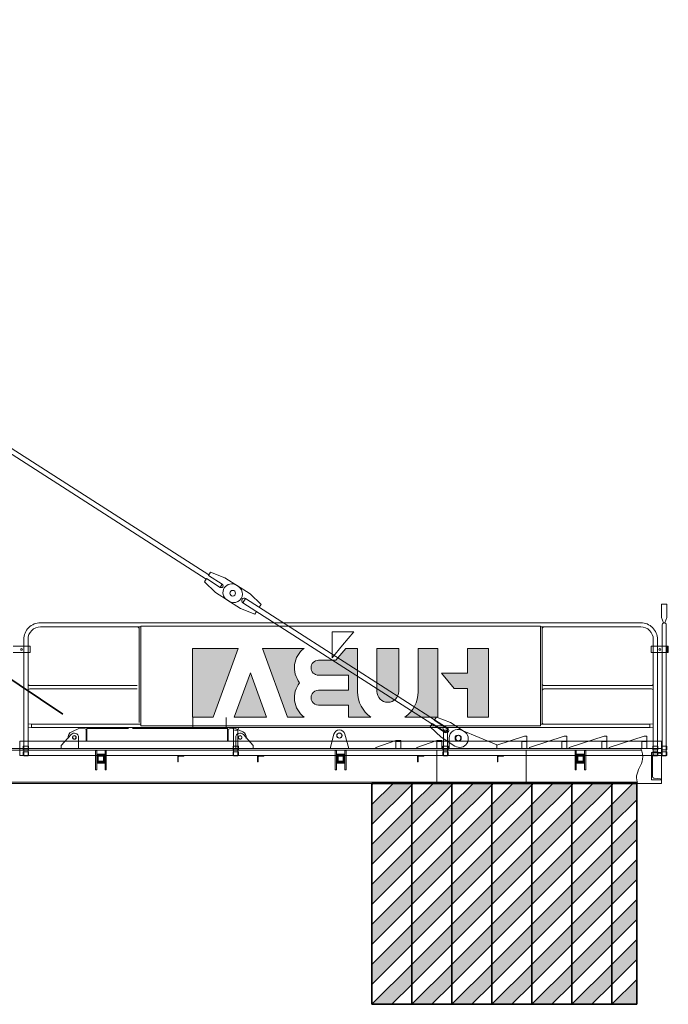
# Model space of a CAD drawing. Units: millimetres. Extents: x 259356 to 5105789, y -518129 to -306794.
# Drawn here: x 571350 to 576544, y -362774 to -354883 of the extents above; entities that cross this region are included whole.
import ezdxf

# ---------------------------------------------------------------- set-up
doc = ezdxf.new("R2010")
doc.units = ezdxf.units.MM
doc.header["$LTSCALE"] = 1000
doc.linetypes.add('ACAD_ISO02W100', pattern=[15, 12, -3])
doc.layers.get('0').update_dxf_attribs({"lineweight": 25})
for name, color, linetype, lineweight in [('1粗实线', 1, 'Continuous', 30), ('EB0', 7, 'Continuous', 35), ('粗实线层', 7, 'Continuous', 35), ('细实线层', 7, 'Continuous', 18)]:
    doc.layers.add(name, color=color, linetype=linetype, lineweight=lineweight)

# ---------------------------------------------------------------- blocks, each defined once
blk = doc.blocks.new('*X24')
at = {"layer": '细实线层'}
for p, q in [((120, 69.99999999999272), (-10.0000268969743, 69.99999999999636)), ((240, 19.99999999971442), (110, 19.99999999971442)), ((110, 14.79999999855136), (110, 19.99999999971442)), ((110, 14.79999999855136), (240, 14.79999999855681)), ((110.0000000000036, -14.80000000144901), (110, 14.79999999855136)), ((240, 45.99999999998181), (119.9999999999745, 69.99999999999272)), ((240, 14.7999999983349), (240, 45.99999999998181)), ((240.0000000006985, 19.99999999965439), (2038.494029848215, 19.99999999973988)), ((1908.494029848214, 45.99999999998181), (2028.49402984824, 69.99999999999272)), ((1908.494029848214, 19.99999999998363), (1908.494029848214, 45.99999999998181)), ((2028.494029848214, 69.99999999999272), (2158.494056745189, 69.99999999999636)), ((2038.494029848214, -20.00000000000728), (2038.494029848214, 19.99999999999272)), ((120, -70.00000000000728), (-10.00002468236198, -70.00000000000364)), ((110.0000000000036, -14.80000000144901), (110.0000000000036, -20.00000000261207)), ((110.0000000000036, -14.80000000144901), (240, -14.80000000144355)), ((240.0000000000036, -20.00000000260115), (110.0000000000036, -20.00000000261207)), ((239.9999999999964, -46.00000000233922), (119.9999999999709, -70.0000000023374)), ((240, -46.00000000001819), (240, -14.80000000144355)), ((240.00000000414, -20.00000000033469), (2038.494029848215, -20.0000000002492)), ((1908.494029848214, -46.00000000001819), (1908.494029848214, -20.00000000001819)), ((1908.494029848218, -46.00000000233922), (2028.494029848247, -70.00000000233922)), ((2028.494029848214, -70.00000000000728), (2158.494054530576, -70.00000000000364))]:
    blk.add_line(p, q, dxfattribs=at)
for centre in [(0, 0), (2148.494029848214, 0)]:
    blk.add_circle(centre, 22.5, dxfattribs=at)
for centre, radius, start, end in [((-10, -1.165972207672894e-09), 70.00000000000057, 90, 270), ((110, -1.449734554626048e-09), 14.79999999999995, 90, 270), ((2038.494029848214, -1.171429175883532e-09), 20, 270, 90), ((2158.494029848214, -1.165972207672894e-09), 70.00000000000057, 270, 90)]:
    blk.add_arc(centre, radius, start, end, dxfattribs=at)
blk = doc.blocks.new('*X25')
at = {"layer": '细实线层'}
for points in [[(-10629.99999999999, 393.5384576319775), (-10629.99999999999, 728.6173293662796), (-10629.99999999999, 943.5384576319775), (-10461.99999999999, 943.5384576319775), (-10461.99999999999, 744.7384576319746), (-10251.99999999999, 744.7384576319746), (-10353.99999999999, 623.1795911873705), (-10461.99999999999, 623.1795911873705), (-10461.99999999999, 393.5384576319775)], [(-8425.09925585665, 393.5384576319775), (-8519.790706941865, 653.7010813040106), (-8625.282884703054, 943.5384576319775), (-8259.999999999993, 943.5384576319775), (-8259.999999999993, 393.5384576319775)], [(-8850.900744143335, 393.5384576319775), (-8789.112831724233, 563.2993517986979), (-8721.999999999993, 747.6903415167253), (-8593.09925585665, 393.5384576319775)]]:
    blk.add_hatch(color=256, dxfattribs=at).paths.add_polyline_path(points, flags=0)
h = blk.add_hatch(color=256, dxfattribs=at)
edge = h.paths.add_edge_path(flags=0)
edge.add_line((-10221.99999999999, 393.5384576319775), (-10221.99999999999, 643.865707955054))
edge.add_line((-10221.99999999999, 643.865707955054), (-10221.99999999999, 943.5384576319775))
edge.add_line((-10221.99999999999, 943.5384576319775), (-10065.99999999999, 943.5384576319775))
edge.add_line((-10065.99999999999, 943.5384576319775), (-10065.99999999999, 595.4305082278152))
edge.add_arc((-9822.999999999938, 595.430502446264), 243.0000000000546, 179.9999986367964, 236.1842781330426)
edge.add_line((-9958.235238521722, 393.5383771367738), (-10221.99999999999, 393.5384576319775))
h = blk.add_hatch(color=256, dxfattribs=at)
edge = h.paths.add_edge_path(flags=0)
edge.add_line((-9909.999999999993, 598.6797184465104), (-9909.999999999993, 785.0602816229948))
edge.add_line((-9909.999999999993, 785.0602816229948), (-9909.999999999993, 943.5384576319775))
edge.add_line((-9909.999999999993, 943.5384576319775), (-9735.999999999993, 943.5384576319775))
edge.add_line((-9735.999999999993, 943.5384576319775), (-9735.999999999993, 598.6796940683125))
edge.add_arc((-9822.999999999987, 598.6797325090203), 87.00000000000303, 180.0000091672129, 359.9999746840194, ccw=False)
edge.add_line((-9909.999999999989, 598.6797185891901), (-9909.999999999993, 598.6797184465104))
h = blk.add_hatch(color=256, dxfattribs=at)
edge = h.paths.add_edge_path(flags=0)
edge.add_line((-9579.999999999993, 595.4304493553354), (-9579.999999999993, 767.3310329738742))
edge.add_line((-9579.999999999993, 767.3310329738742), (-9579.999999999993, 943.5384576319775))
edge.add_line((-9579.999999999993, 943.5384576319775), (-9487.022509220587, 943.5384576319775))
edge.add_line((-9487.022509220587, 943.5384576319775), (-9407.308044258745, 848.5384576319775))
edge.add_line((-9407.308044258745, 848.5384576319775), (-9267.999984062772, 848.5384576319775))
edge.add_arc((-9267.999999999996, 788.5384576319766), 60.00000000000303, -90.0000152189981, 89.99998478107142, ccw=False)
edge.add_line((-9268.000015937294, 728.5384576319757), (-9508.000000000022, 728.5384576319775))
edge.add_line((-9508.000000000022, 728.5384576319775), (-9508.000000000022, 608.5384576319775))
edge.add_line((-9508.000000000022, 608.5384576319775), (-9268.000000000022, 608.5384576319775))
edge.add_arc((-9268.00000000001, 548.5384576319782), 59.99999999999932, -89.9999847810679, 90.00000000001222, ccw=False)
edge.add_line((-9267.99998406278, 488.5384576319818), (-9508.000000000022, 488.5384576319775))
edge.add_line((-9508.000000000022, 488.5384576319775), (-9508.000000000022, 393.5384576319775))
edge.add_line((-9508.000000000022, 393.5384576319775), (-9687.764641307396, 393.5384576319775))
edge.add_arc((-9822.999999999864, 595.4305024461644), 242.9999999998641, 303.8157559707166, 360.0000000000399)
edge.add_line((-9580, 595.4305024463335), (-9579.999999999993, 595.4304493553354))
h = blk.add_hatch(color=256, dxfattribs=at)
edge = h.paths.add_edge_path(flags=0)
edge.add_arc((-9268.000000000187, 788.5384576320615), 193.2671845558711, 321.6179597234228, 345.8456110527937)
edge.add_arc((-9268.000000000073, 788.5384576319699), 193.2671845557375, 345.8456110528117, 413.3213749866592)
edge.add_line((-9152.556487293232, 943.5384576319923), (-8818.717115296953, 943.5384576319775))
edge.add_line((-8818.717115296953, 943.5384576319775), (-9018.900744143364, 393.5384576319775))
edge.add_line((-9018.900744143364, 393.5384576319775), (-9152.55648729323, 393.5384576319775))
edge.add_arc((-9267.999999999982, 548.5384576319645), 193.2671845556559, 306.6786250133259, 398.3820402765897)
for p, q in [((-12015.00000000172, 1299.288457633491), (-12057.00000000016, 1299.288457633491)), ((-12057.00000000016, 1191.288457633702), (-12057.00000000016, 1299.288457633491)), ((-12015.00000000016, 1191.288457633702), (-12015.00000000016, 1299.288457633491)), ((-12057.00000000034, 1191.288457633702), (-12041.00000000016, 1149.288457633884)), ((-12014.99999999998, 1191.288457633702), (-12031.00000000016, 1149.288457633884)), ((-12052.75000000016, 1132.538457633884), (-12052.75000000016, 82.53845763355639)), ((-12019.25000000016, 1132.538457633884), (-12019.25000000016, 82.53845763355639)), ((-11848.24999999806, 1149.288457633891), (-7041.749990010212, 1149.288457633884)), ((-11848.24999999801, 1115.788457633891), (-11044.99999999999, 1115.788457633891)), ((-11044.99999999999, 1122.538457631978), (-11044.99999999999, 322.5384576338911)), ((-11044.99999999999, 1122.538457633891), (-7845.000000000095, 1122.538457633884)), ((-7845.000000000095, 1122.538457631978), (-7845.000000000095, 322.5384576338838)), ((-7845.000000000095, 1115.788457633884), (-7041.749991843775, 1115.788457633884)), ((-11058.39999999999, 1100.78845763408), (-11058.39999999999, 350.9384473522441)), ((-9551.6280977512, 1076.538457631978), (-9377.628097751309, 1076.538457631978)), ((-9551.628097751309, 1076.538457632101), (-9461.005337584058, 968.5384576319775)), ((-9377.628097751309, 1076.538457632101), (-9377.628097751309, 968.5384576319775)), ((-7831.6000000001, 1100.78845763408), (-7831.6000000001, 350.9384473522368)), ((-12068.71197717926, 910.788457633993), (-12068.71197717926, 960.7884576340002)), ((-12068.71197717926, 960.7884576340002), (-11932.28802282023, 960.7884576340002)), ((-12060.78085309875, 910.7884576340002), (-12060.78085309875, 960.7884576340002)), ((-12053.35623189536, 910.7884576340002), (-12053.35623189536, 960.7884576340002)), ((-12052.30872494169, 910.7884576340002), (-12052.30872494169, 960.7884576340002)), ((-11981.74999999816, 82.53845763356367), (-11981.74999999816, 1015.788526528384)), ((-11948.24999999816, 82.53845763389108), (-11948.24999999816, 1015.788457634)), ((-11932.28802282023, 910.7884576340002), (-11932.28802282023, 960.7884576340002)), ((-9461.005337584058, 968.5384576319775), (-9377.628097751309, 869.1733325207097)), ((-9377.628097751309, 968.5384576319775), (-9377.628097751309, 869.1733325207097)), ((-6958.694237592157, 910.7884576340002), (-6958.694237592157, 960.7884576340002)), ((-6822.270283233134, 960.7884576340002), (-6958.694237592157, 960.7884576340002)), ((-6941.750000001928, 82.53845763394202), (-6941.750000001928, 1015.788457634)), ((-6908.250000001928, 82.53845763356367), (-6908.250000001928, 1015.788526528384)), ((-12068.71197717926, 910.7884576340002), (-11932.28802282023, 910.7884576340002)), ((-10629.99999999999, 943.5384576319775), (-10629.99999999999, 393.5384576319775)), ((-10629.99999999927, 943.5384576319775), (-10461.99999999999, 943.5384576319775)), ((-10461.99999999999, 943.5384576319775), (-10461.99999999999, 744.7384576319746)), ((-10221.99999999999, 943.5384576319775), (-10221.99999999999, 393.5384576319775)), ((-10221.99999999999, 943.5384576319775), (-10065.99999999999, 943.5384576319775)), ((-10065.99999999999, 943.5384576319775), (-10065.99999999999, 595.4305082278152)), ((-9909.999999999993, 943.5384576319775), (-9909.999999999993, 598.6797184465104)), ((-9909.999999999993, 943.5384576319775), (-9735.999999999993, 943.5384576319775)), ((-9735.999999999993, 943.5384576319775), (-9735.999999999993, 598.6796940683125)), ((-9579.999999999993, 943.5384576319775), (-9579.999999999993, 595.4304493553354)), ((-9580.00000000155, 943.5384576319775), (-9487.022509220587, 943.5384576319775)), ((-9487.022509220587, 943.5384576319775), (-9407.308044258745, 848.5384576319775)), ((-9152.556487293208, 943.5384576319775), (-8818.717115296953, 943.5384576319775)), ((-9018.900744143364, 393.5384576319775), (-8818.717115296953, 943.5384576319775)), ((-8425.09925585665, 393.5384576319775), (-8625.282884703054, 943.5384576319775)), ((-8625.282884703054, 943.5384576319775), (-8259.999999999993, 943.5384576319775)), ((-8259.999999999993, 943.5384576319775), (-8259.999999999993, 393.5384576319775)), ((-6822.270283233134, 910.7884576340002), (-6958.694237592157, 910.7884576340002)), ((-9407.308044258745, 848.5384576319775), (-9267.999984062772, 848.5384576319775)), ((-10461.99999999999, 744.7384576319746), (-10251.99999999999, 744.7384576319746)), ((-10251.99999999999, 744.7384576319746), (-10353.99999999999, 623.1795911873705)), ((-9508.000000000022, 728.5384576319775), (-9268.000000000022, 728.5384576319775)), ((-9508.000000000022, 608.5384576319775), (-9508.000000000022, 728.5384576319775)), ((-8850.900744143335, 393.5384576319775), (-8721.999999999993, 747.6903415167253)), ((-8593.09925585665, 393.5384576319775), (-8721.999999999993, 747.6903415167253)), ((-11933.24999999804, 645.9384576338925), (-11073.4000000001, 645.9384576338925)), ((-6956.750000002045, 645.9384576338925), (-7816.599999999984, 645.9384576338925)), ((-11933.24999999828, 619.1384576338896), (-11073.40000000022, 619.1384576338896)), ((-10461.99999999999, 623.1795911873705), (-10353.99999999999, 623.1795911873705)), ((-10461.99999999999, 623.1795911873924), (-10461.99999999999, 393.5384576319775)), ((-9508.000000000022, 608.5384576319775), (-9268.000000000022, 608.5384576319775)), ((-6956.750000001812, 619.1384576338896), (-7816.599999999868, 619.1384576338896)), ((-9508.000000000022, 488.5384576319775), (-9267.999984062772, 488.5384576319775)), ((-9508.000000000022, 393.5384576319775), (-9508.000000000022, 488.5384576319775)), ((-11921.74999999816, 335.9384576338925), (-11948.24999999816, 339.0659576338949)), ((-11921.74999999726, 335.9384576338853), (-11044.99999999999, 335.9384576338925)), ((-11921.74999999817, 311.6041802166947), (-11921.74999999814, 333.7712711461281)), ((-11044.99999999999, 322.5384576338911), (-7845.000000000095, 322.5384576338911)), ((-10630.00000000039, 393.5384576319775), (-10461.99999999999, 393.5384576319775)), ((-10221.99999999999, 393.5384576319775), (-9958.235358692604, 393.5384576319775)), ((-9687.764641307396, 393.5384576319775), (-9508.000000000022, 393.5384576319775)), ((-9152.55648729323, 393.5384576319775), (-9018.900744143364, 393.5384576319775)), ((-8850.900744143335, 393.5384576319775), (-8593.09925585665, 393.5384576319775)), ((-8528.479783415169, 389.154964287678), (-8528.479783415169, 310.0387595638604)), ((-8425.09925585665, 393.5384576319775), (-8259.999999999993, 393.5384576319775)), ((-8262.674579208193, 389.1549642876926), (-8262.674579208193, 310.0387595638749)), ((-7845.000000000095, 335.9384576338925), (-6968.25000000195, 335.9384576338925)), ((-6968.250000001928, 335.9384576338925), (-6941.750000001928, 339.0659576338949)), ((-6968.250000001914, 311.6041802166947), (-6968.250000001943, 333.7712711461281)), ((-11921.74999999816, 309.1384576338969), (-11948.24999999816, 306.0109576338946)), ((-11921.74999999726, 309.1384576338896), (-8655.000000001935, 309.1384576338896)), ((-11895.99999999999, 240.038759562005), (-11895.99999999999, 140.0387595638604)), ((-11895.99999999999, 240.038759562005), (-11875.99999999999, 240.038759562005)), ((-11595.99999999999, 150.0026426022232), (-11875.99999999999, 240.038759562005)), ((-11575.99999999999, 240.038759562005), (-11575.99999999999, 140.0387595638604)), ((-11575.99999999999, 240.038759562005), (-11555.99999999999, 240.038759562005)), ((-11275.99999999999, 150.0026426022232), (-11555.99999999999, 240.038759562005)), ((-11255.99999999999, 240.038759562005), (-11255.99999999999, 140.0387595638604)), ((-11255.99999999999, 240.038759562005), (-11235.99999999999, 240.038759562005)), ((-10955.99999999999, 150.0026426022232), (-11235.99999999999, 240.038759562005)), ((-10935.99999999999, 240.038759562005), (-10935.99999999999, 140.0387595638604)), ((-10935.99999999999, 240.038759562005), (-10915.99999999999, 240.038759562005)), ((-10694.99999999993, 168.9745386758732), (-10915.99999999999, 240.038759562005)), ((-10694.99999999999, 170.0008116429672), (-10412.25374324695, 289.5153714400221)), ((-10301.74999999816, 82.53845763505524), (-10301.74999999816, 287.0167085323192)), ((-10284.99999999976, 287.0167085323483), (-10295.39477915029, 287.0167085323337)), ((-10273.52622431589, 287.0167085323628), (-10284.99999999976, 287.0167085323483)), ((-10268.24999999816, 82.53845763505524), (-10268.24999999816, 287.0167085323701)), ((-9478.440691766402, 256.7821108255885), (-9509.999999999993, 140.0387595638676)), ((-9391.55930823359, 256.7821108255885), (-9359.999999999993, 140.0387595638676)), ((-8666.101433683463, 253.3564601294711), (-8744.999999999993, 165.0387595638676)), ((-8596.997518595104, 304.3380151423917), (-8660.589070617134, 275.6028920709359)), ((-8655.000000001935, 309.1384576338896), (-6968.250000001914, 309.1384576338969)), ((-8621.750000001935, 82.53845763505524), (-8621.750000001935, 287.0167085323701)), ((-8616.4737756842, 287.0167085323628), (-8605.000000000335, 287.0167085323483)), ((-8605.000000000335, 287.0167085323483), (-8594.605220849793, 287.0167085323337)), ((-8601.499551389003, 310.0387595638604), (-8538.499551389003, 310.0387595638604)), ((-8601.499551389003, 310.0387595638604), (-8601.499551389003, 309.3132010934423)), ((-8596.997069984107, 304.3380151423917), (-8554.004514198794, 300.0387595638604)), ((-8588.250000001935, 82.53845763505524), (-8588.250000001935, 287.0167085323192)), ((-8544.999551389003, 290.1883876617612), (-8544.999551389017, 247.5302376010804)), ((-8544.999551389017, 247.5302376018735), (-8544.999551389008, 201.0384576354008)), ((-8538.499551389046, 310.0387595638604), (-7778.750032374926, 310.0387595638604)), ((-8538.499551389003, 310.0387595638604), (-8538.499551389017, 247.5302376010768)), ((-8538.499551389046, 301.6387595638589), (-7778.750032374926, 301.6387595638625)), ((-8538.499551389017, 247.5302376018735), (-8538.499551389008, 201.0384576354008)), ((-7745.250032374926, 310.038759563864), (-7413.500448610997, 310.038759563864)), ((-7745.250032374926, 301.6387595638625), (-7413.500448610997, 301.6387595638625)), ((-7417.500448610997, 301.6382632828863), (-7461.106406167382, 301.6382632828863)), ((-7350.500448610997, 310.038759563864), (-7413.500448610997, 310.038759563864)), ((-7413.500448610997, 310.038759563864), (-7413.500448610997, 247.5302376010804)), ((-7413.500448610997, 247.5302376018772), (-7413.500448610997, 201.0384576354009)), ((-7407.000448610997, 290.1883876617649), (-7407.000448610997, 247.5302376010804)), ((-7407.000448610997, 247.5302376018772), (-7407.000448610997, 201.0384576354009)), ((-7355.002930015893, 304.3380151423953), (-7397.995485801206, 300.038759563864)), ((-7355.002481404896, 304.3380151423953), (-7291.410929382866, 275.6028920709396)), ((-7350.500448610997, 310.038759563864), (-7350.500448610997, 309.313201093446)), ((-7285.898566316522, 253.3564601294711), (-7206.999999999993, 165.0387595638676)), ((-6968.250000001928, 309.1384576338896), (-6941.750000001928, 306.0109576338946)), ((-12057.00000000015, 160.0384576327124), (-12057.00000000015, 130.0384576327197)), ((-12057.00000000015, 160.0384576327124), (-12015.00000000015, 160.0384576327124)), ((-12015.00000000016, 201.0384576354045), (-6875.00000000016, 201.0384576354045)), ((-12015.00000000016, 201.0384576354045), (-12015.00000000016, 93.03843597228843)), ((-12015.00000000015, 160.0384576327124), (-12015.00000000015, 130.0384576327197)), ((-11986.00000000016, 160.0384576327124), (-11986.00000000016, 130.0384576327197)), ((-11986.00000000016, 160.0384576327124), (-11944.00000000016, 160.0384576327124)), ((-11944.00000000016, 160.0384576327124), (-11944.00000000016, 130.0384576327197)), ((-11895.99999999999, 196.0387595638604), (-11855.99999999999, 196.0387595638604)), ((-11855.99999999999, 196.0387595640786), (-11855.99999999999, 140.0387595638604)), ((-11575.99999999999, 196.0387595638604), (-11535.99999999999, 196.0387595638604)), ((-11535.99999999999, 196.0387595640786), (-11535.99999999999, 140.0387595638604)), ((-11255.99999999999, 196.0387595638604), (-11215.99999999999, 196.0387595638604)), ((-11215.99999999999, 196.0387595640786), (-11215.99999999999, 140.0387595638604)), ((-10935.99999999999, 196.0387595638604), (-10895.99999999999, 196.0387595638604)), ((-10895.99999999999, 196.0387595640786), (-10895.99999999999, 140.0387595638604)), ((-10694.99999999999, 170.0008116429672), (-10694.99999999999, 140.0387595638676)), ((-10314.99999999999, 225.0387595638604), (-10314.99999999999, 140.0387595638676)), ((-10306.00000000016, 160.0384576355282), (-10306.00000000016, 130.0384576355355)), ((-10306.00000000016, 160.0384576355282), (-10264.00000000016, 160.0384576355282)), ((-10264.00000000016, 160.0384576355282), (-10264.00000000016, 130.0384576355355)), ((-10255.99999999999, 205.0387595638604), (-10255.99999999999, 140.0387595638676)), ((-10255.99999999999, 205.0387595638604), (-10215.99999999999, 205.0387595638604)), ((-10255.99999999999, 196.0387595638604), (-10215.99999999999, 196.0387595638604)), ((-10215.99999999999, 205.0387595638604), (-10055.99999999999, 150.0387595638604)), ((-10215.99999999999, 196.0387595640859), (-10215.99999999999, 140.0387595638604)), ((-9925.999999999993, 205.0387595638604), (-9925.999999999993, 140.0387595638676)), ((-9925.999999999993, 205.0387595638604), (-9885.999999999993, 205.0387595638604)), ((-9925.999999999993, 196.066260248379), (-9885.999999999993, 196.066260248379)), ((-9885.999999999993, 205.0387595638604), (-9725.999999999993, 150.0387595638604)), ((-9885.999999999993, 196.0662602486045), (-9885.999999999993, 140.066260248379)), ((-8744.999999999993, 165.0387595638676), (-8744.999999999993, 140.0387595638676)), ((-8626.00000000016, 160.0384576345023), (-8626.00000000016, 130.0384576345095)), ((-8626.00000000016, 160.0384576345023), (-8584.00000000016, 160.0384576345023)), ((-8604.999999999993, 230.0387595638749), (-8604.999999999993, 140.0387595638676)), ((-8584.00000000016, 160.0384576345023), (-8584.00000000016, 130.0384576345095)), ((-7346.999999999993, 230.0387595638749), (-7346.999999999993, 140.0387595638604)), ((-7206.999999999993, 165.0387595638676), (-7206.999999999993, 140.0387595638676)), ((-6946.00000000016, 160.0384576353972), (-6946.00000000016, 130.0384576354045)), ((-6946.00000000016, 160.0384576353972), (-6904.00000000016, 160.0384576353972)), ((-6904.00000000016, 160.0384576353972), (-6904.00000000016, 130.0384576354045)), ((-6875.00000000016, 201.0384576354045), (-6875.00000000016, 85.03845763540448)), ((-6875.00000000016, 85.03845763540448), (-6875.00000000016, 201.0384576354045)), ((-12057.00000000015, 130.0384576327197), (-12015.00000000015, 130.0384576327197)), ((-12057.00000000015, 115.0384576327197), (-12015.00000000015, 115.0384576327197)), ((-12057.00000000015, 115.0384576327197), (-12057.00000000015, 85.03845763271966)), ((-12057.00000000015, 85.03845763271966), (-12015.00000000015, 85.03845763271966)), ((-12019.25000000016, 82.53845763355639), (-12052.75000000016, 82.53845763355639)), ((-12014.99999999999, 140.0387595638531), (-12015, -139.9612404361469)), ((-12014.99999999999, 140.0387595638604), (-6314.999999999993, 140.0387595638676)), ((-12014.99999999999, 140.0387595638604), (-10204.99999999999, 140.0387595638604)), ((-12014.99999999999, 140.0387595638604), (-11710.09999999196, 140.0387595638604)), ((-12015.00000000015, 115.0384576327197), (-12015.00000000015, 85.03845763271966)), ((-12015.00000000016, 85.03845763271966), (-6875.00000000016, 85.03845763548452)), ((-11934.99999999999, 110.0387595638531), (-12011.99999999999, 110.0387595638531)), ((-12011.99999999999, 107.2876874241047), (-12011.99999999999, 110.0387595638531)), ((-12006.77712157031, 101.5164717208827), (-11952.35570723125, 96.07433028698142)), ((-11986.00000000016, 130.0384576327197), (-11944.00000000016, 130.0384576327197)), ((-11986.00000000016, 115.0384576327197), (-11944.00000000016, 115.0384576327197)), ((-11986.00000000016, 115.0384576327197), (-11986.00000000016, 85.03845763271966)), ((-11986.00000000016, 85.03845763271966), (-11944.00000000016, 85.03845763271966)), ((-11981.74999999816, 82.53845763389108), (-11948.24999999816, 82.53845763389108)), ((-11944.00000000016, 115.0384576327197), (-11944.00000000016, 85.03845763271966)), ((-11941.99999999999, 84.6314025995598), (-11941.99999999999, -84.5538834718609)), ((-11934.99999999999, 110.0387595638531), (-11934.99999999999, -109.9612404361469)), ((-11853.43975333385, 128.0387595638604), (-6314.999999999993, 128.0387595638676)), ((-11595.99999999999, 150.0026426022232), (-11595.99999999999, 140.0026426022232)), ((-11407.99999999999, 126.0384576354045), (-11397.99999999999, 126.0384576354045)), ((-11407.99999999999, 126.0384576354045), (-11407.99999999999, -29.96154236459552)), ((-11397.99999999999, 126.0384576354045), (-11397.99999999999, -29.96154236459552)), ((-11397.99999999999, 96.03845763540448), (-11331.99999999999, 96.03845763540448)), ((-11397.99999999999, 88.03845763540448), (-11331.99999999999, 88.03845763540448)), ((-11393.99999999999, 38.03845763540448), (-11393.99999999999, 82.03845763540448)), ((-11389.99999999999, 82.03845763540448), (-11393.99999999999, 82.03845763540448)), ((-11389.99999999999, 38.03845763528079), (-11389.99999999999, 82.03845763566642)), ((-11343.00000000022, 85.03845763540448), (-11387.0000000001, 85.03845763540448)), ((-11385.99999999999, 41.0384576357028), (-11385.99999999999, 79.03845763533172)), ((-11383.99999999983, 81.03845763540448), (-11345.99999999993, 81.03845763540448)), ((-11355.2616936089, 140.0387595638604), (-11035.2616936089, 140.0387595638604)), ((-11343.99999999999, 79.03845763556455), (-11343.99999999999, 41.03845763544814)), ((-11339.99999999999, 38.03845763533172), (-11339.99999999999, 82.03845763485879)), ((-11335.99999999999, 82.03845763540448), (-11339.99999999999, 82.03845763540448)), ((-11335.99999999999, 38.03845763540448), (-11335.99999999999, 82.03845763540448)), ((-11331.99999999999, 126.0384576354045), (-11321.99999999999, 126.0384576354045)), ((-11331.99999999999, 126.0384576354045), (-11331.99999999999, -29.96154236459552)), ((-11321.99999999999, 126.0384576354045), (-11321.99999999999, -29.96154236459552)), ((-11275.99999999999, 150.0026426022232), (-11275.99999999999, 140.0026426022232)), ((-11033.52960814577, 140.0387595638604), (-10713.52960814577, 140.0387595638604)), ((-10955.99999999999, 150.0026426022232), (-10955.99999999999, 140.0026426022232)), ((-10929.99999999998, 128.0387595638676), (-10929.99999999998, -127.9612404361324)), ((-10699.99964099812, 85.03845763540448), (-10749.99964099812, 85.03845763540448)), ((-10749.99964099812, 85.03845763540448), (-10749.99964099812, 81.70512430206873)), ((-10710.49964099812, 80.03845763540448), (-10748.33297433145, 80.03845763540448)), ((-10699.99964099812, 85.03845763540448), (-10699.99964099812, 80.03845763540448)), ((-10699.99964099812, 80.03845763540448), (-10699.99964099812, 35.03845763540448)), ((-10467.7320854631, 140.0387595638604), (-10307.7320854631, 140.0387595638604)), ((-10306.00000000016, 130.0384576355355), (-10264.00000000016, 130.0384576355355)), ((-10306.00000000016, 115.0384576355355), (-10264.00000000016, 115.0384576355355)), ((-10306.00000000016, 115.0384576355355), (-10306.00000000016, 85.03845763553545)), ((-10306.00000000016, 85.03845763553545), (-10264.00000000016, 85.03845763553545)), ((-10301.74999999816, 82.53845763389108), (-10268.24999999816, 82.53845763389108)), ((-10264.00000000016, 115.0384576355355), (-10264.00000000016, 85.03845763553545)), ((-10255.99999999999, 140.0387595638676), (-10125.99999999999, 140.0387595638676)), ((-10255.99999999999, 140.0387595638676), (-10125.99999999999, 140.0387595638676)), ((-10214.99999999998, 128.0387595638895), (-10214.99999999998, -127.9612404361105)), ((-10059.99964099812, 85.03845763540448), (-10109.99964099812, 85.03845763540448)), ((-10109.99964099812, 85.03845763540448), (-10109.99964099812, 81.70512430206873)), ((-10070.49964099812, 80.03845763540448), (-10108.33297433145, 80.03845763540448)), ((-10059.99964099812, 85.03845763540448), (-10059.99964099812, 80.03845763540448)), ((-10059.99964099812, 80.03845763540448), (-10059.99964099812, 35.03845763540448)), ((-10055.99999999999, 150.0387595638604), (-10055.99999999999, 140.0387595638676)), ((-9925.999999999993, 140.0387595638676), (-9795.999999999993, 140.0387595638676)), ((-9925.999999999993, 140.0387595638676), (-9795.999999999993, 140.0387595638676)), ((-9725.999999999993, 150.0387595638604), (-9725.999999999993, 140.0387595638604)), ((-9487.999999999993, 126.0384576354045), (-9477.999999999993, 126.0384576354045)), ((-9487.999999999993, 126.0384576354045), (-9487.999999999993, -29.96154236459552)), ((-9477.999999999993, 126.0384576354045), (-9477.999999999993, -29.96154236459552)), ((-9477.999999999993, 96.03845763540448), (-9411.999999999993, 96.03845763540448)), ((-9477.999999999993, 88.03845763540448), (-9411.999999999993, 88.03845763540448)), ((-9473.999999999993, 38.03845763540448), (-9473.999999999993, 82.03845763540448)), ((-9469.999999999993, 82.03845763540448), (-9473.999999999993, 82.03845763540448)), ((-9469.999999999993, 38.03845763528079), (-9469.999999999993, 82.03845763566642)), ((-9423.000000000218, 85.03845763540448), (-9467.000000000102, 85.03845763540448)), ((-9465.999999999993, 41.0384576357028), (-9465.999999999993, 79.03845763533172)), ((-9463.999999999825, 81.03845763540448), (-9425.999999999927, 81.03845763540448)), ((-9423.999999999993, 79.03845763556455), (-9423.999999999993, 41.03845763544814)), ((-9419.999999999993, 38.03845763533172), (-9419.999999999993, 82.03845763485879)), ((-9415.999999999993, 82.03845763540448), (-9419.999999999993, 82.03845763540448)), ((-9415.999999999993, 38.03845763540448), (-9415.999999999993, 82.03845763540448)), ((-9411.999999999993, 126.0384576354045), (-9401.999999999993, 126.0384576354045)), ((-9411.999999999993, 126.0384576354045), (-9411.999999999993, -29.96154236459552)), ((-9401.999999999993, 126.0384576354045), (-9401.999999999993, -29.96154236459552)), ((-8779.999640998125, 85.03845763540448), (-8829.999640998125, 85.03845763540448)), ((-8829.999640998125, 85.03845763540448), (-8829.999640998125, 81.70512430206873)), ((-8790.499640998125, 80.03845763540448), (-8828.332974331453, 80.03845763540448)), ((-8779.999640998125, 85.03845763540448), (-8779.999640998125, 80.03845763540448)), ((-8779.999640998125, 80.03845763540448), (-8779.999640998125, 35.03845763540448)), ((-8626.00000000016, 130.0384576345095), (-8584.00000000016, 130.0384576345095)), ((-8626.00000000016, 115.0384576345095), (-8584.00000000016, 115.0384576345095)), ((-8626.00000000016, 115.0384576345095), (-8626.00000000016, 85.03845763450954)), ((-8626.00000000016, 85.03845763450954), (-8584.00000000016, 85.03845763450954)), ((-8588.250000001935, 82.53845763388381), (-8621.750000001935, 82.53845763388381)), ((-8584.00000000016, 115.0384576345095), (-8584.00000000016, 85.03845763450954)), ((-8139.999640998125, 85.03845763540448), (-8189.999640998125, 85.03845763540448)), ((-8189.999640998125, 85.03845763540448), (-8189.999640998125, 81.70512430206873)), ((-8150.499640998125, 80.03845763540448), (-8188.332974331453, 80.03845763540448)), ((-8139.999640998125, 85.03845763540448), (-8139.999640998125, 80.03845763540448)), ((-8139.999640998125, 80.03845763540448), (-8139.999640998125, 35.03845763540448)), ((-7567.999999999993, 126.0384576354045), (-7557.999999999993, 126.0384576354045)), ((-7567.999999999993, 126.0384576354045), (-7567.999999999993, -29.96154236459552)), ((-7557.999999999993, 126.0384576354045), (-7557.999999999993, -29.96154236459552)), ((-7557.999999999993, 96.03845763540448), (-7491.999999999993, 96.03845763540448)), ((-7557.999999999993, 88.03845763540448), (-7491.999999999993, 88.03845763540448)), ((-7553.999999999993, 38.03845763540448), (-7553.999999999993, 82.03845763540448)), ((-7549.999999999993, 82.03845763540448), (-7553.999999999993, 82.03845763540448)), ((-7549.999999999993, 38.03845763528079), (-7549.999999999993, 82.03845763566642)), ((-7503.000000000218, 85.03845763540448), (-7547.000000000102, 85.03845763540448)), ((-7545.999999999993, 41.0384576357028), (-7545.999999999993, 79.03845763533172)), ((-7543.999999999825, 81.03845763540448), (-7505.999999999927, 81.03845763540448)), ((-7503.999999999993, 79.03845763556455), (-7503.999999999993, 41.03845763544814)), ((-7499.999999999993, 38.03845763533172), (-7499.999999999993, 82.03845763485879)), ((-7495.999999999993, 82.03845763540448), (-7499.999999999993, 82.03845763540448)), ((-7495.999999999993, 38.03845763540448), (-7495.999999999993, 82.03845763540448)), ((-7491.999999999993, 126.0384576354045), (-7481.999999999993, 126.0384576354045)), ((-7491.999999999993, 126.0384576354045), (-7491.999999999993, -29.96154236459552)), ((-7481.999999999993, 126.0384576354045), (-7481.999999999993, -29.96154236459552)), ((-6946.00000000016, 130.0384576354045), (-6904.00000000016, 130.0384576354045)), ((-6946.00000000016, 115.0384576354045), (-6904.00000000016, 115.0384576354045)), ((-6946.00000000016, 115.0384576354045), (-6946.00000000016, 85.03845763540448)), ((-6946.00000000016, 85.03845763540448), (-6904.00000000016, 85.03845763540448)), ((-6908.250000001928, 82.53845763388381), (-6941.750000001928, 82.53845763388381)), ((-6904.00000000016, 115.0384576354045), (-6904.00000000016, 85.03845763540448)), ((-11397.99999999999, 32.03845763540448), (-11331.99999999999, 32.03845763540448)), ((-11397.99999999999, 24.03845763540448), (-11331.99999999999, 24.03845763540448)), ((-11389.99999999999, 38.03845763540448), (-11393.99999999999, 38.03845763540448)), ((-11342.99999999983, 35.03845763540448), (-11387.00000000004, 35.03845763540448)), ((-11346.0000000001, 39.03845763540448), (-11383.99999999987, 39.03845763540448)), ((-11335.99999999999, 38.03845763540448), (-11339.99999999999, 38.03845763540448)), ((-10704.99964099812, 74.53845763540448), (-10704.99964099812, 36.70512430206873)), ((-10699.99964099812, 35.03845763540448), (-10703.33297433145, 35.03845763540448)), ((-10064.99964099812, 74.53845763540448), (-10064.99964099812, 36.70512430206873)), ((-10059.99964099812, 35.03845763540448), (-10063.33297433145, 35.03845763540448)), ((-9477.999999999993, 32.03845763540448), (-9411.999999999993, 32.03845763540448)), ((-9477.999999999993, 24.03845763540448), (-9411.999999999993, 24.03845763540448)), ((-9469.999999999993, 38.03845763540448), (-9473.999999999993, 38.03845763540448)), ((-9422.999999999825, 35.03845763540448), (-9467.000000000044, 35.03845763540448)), ((-9426.000000000102, 39.03845763540448), (-9463.999999999869, 39.03845763540448)), ((-9415.999999999993, 38.03845763540448), (-9419.999999999993, 38.03845763540448)), ((-8784.999640998125, 74.53845763540448), (-8784.999640998125, 36.70512430206873)), ((-8779.999640998125, 35.03845763540448), (-8783.332974331453, 35.03845763540448)), ((-8144.999640998125, 74.53845763540448), (-8144.999640998125, 36.70512430206873)), ((-8139.999640998125, 35.03845763540448), (-8143.332974331453, 35.03845763540448)), ((-7557.999999999993, 32.03845763540448), (-7491.999999999993, 32.03845763540448)), ((-7557.999999999993, 24.03845763540448), (-7491.999999999993, 24.03845763540448)), ((-7549.999999999993, 38.03845763540448), (-7553.999999999993, 38.03845763540448)), ((-7502.999999999825, 35.03845763540448), (-7547.000000000044, 35.03845763540448)), ((-7506.000000000102, 39.03845763540448), (-7543.999999999869, 39.03845763540448)), ((-7495.999999999993, 38.03845763540448), (-7499.999999999993, 38.03845763540448)), ((-11407.99999999999, -29.96154236459552), (-11397.99999999999, -29.96154236459552)), ((-11331.99999999999, -29.96154236459552), (-11321.99999999999, -29.96154236459552)), ((-9487.999999999993, -29.96154236459552), (-9477.999999999993, -29.96154236459552)), ((-9411.999999999993, -29.96154236459552), (-9401.999999999993, -29.96154236459552)), ((-7567.999999999993, -29.96154236459552), (-7557.999999999993, -29.96154236459552)), ((-7491.999999999993, -29.96154236459552), (-7481.999999999993, -29.96154236459552)), ((-12015, -139.9612404361396), (-6314.999999999993, -139.9612404361324)), ((-12011.99999999999, -107.2101682963985), (-12011.99999999999, -109.9612404361469)), ((-11934.99999999999, -109.9612404361469), (-12011.99999999999, -109.9612404361469)), ((-11952.35570723125, -95.99681115927524), (-12006.77712157031, -101.4389525931765)), ((-11819.0081263136, -127.9612404361396), (-6314.999999999993, -127.9612404361324))]:
    blk.add_line(p, q, dxfattribs=at)
for centre, radius in [((-12000.49999999975, 935.7884576340002), 7.5), ((-6890.482260412646, 935.7884576340002), 7.5), ((-10384.99999999999, 225.0387595638604), 23.5), ((-10384.99999999999, 225.0387595638604), 22.5), ((-9434.999999999993, 245.0387595638676), 21), ((-9434.999999999993, 245.0387595638676), 20), ((-8639.999999999993, 230.0387595638604), 15), ((-8639.999999999993, 230.0387595638604), 14), ((-8640, 230.0387595638604), 14), ((-8640, 230.0387595638567), 14), ((-7311.999999999993, 230.0387595638604), 15), ((-7311.999999999993, 230.0387595638604), 14), ((-7312, 230.0387595639186), 14)]:
    blk.add_circle(centre, radius, dxfattribs=at)
for centre, radius, start, end in [((-12036.00000000025, 1132.538457633578), 16.74999999994543, 359.9997626662825, 179.9999999969286), ((-11848.24999999788, 1015.788457633593), 133.5000000002942, 90.00000000007104, 180.0000000006429), ((-11848.24999999788, 1015.788457633593), 100.0000000002942, 90.00000000007086, 180.0000000006428), ((-11073.39999999981, 1100.78845763408), 14.99999999981083, 0, 90), ((-7816.60000000029, 1100.78845763408), 14.99999999981083, 89.99999999825258, 179.9999999790578), ((-7041.750000002205, 1015.788457633593), 133.5000000002938, 359.9999999999999, 90), ((-7041.750000002205, 1015.788457633593), 100.0000000002938, 359.9999999999999, 90), ((-9268.000000000051, 788.5384576319848), 193.267184555715, 321.6179597234221, 53.32137498666498), ((-9268.000000000022, 788.5384576319775), 59.99999999999882, 269.9999847810679, 89.99998478106788), ((-11933.24999999796, 660.938457634089), 15.00000000020009, 179.9999999999996, 270), ((-11073.40000000018, 660.9384576340817), 15.00000000019327, 270.0000000002988, 2.760972515258034e-09), ((-9268.000000000007, 548.5384576319702), 193.2671845556767, 306.678625013336, 38.38204027659123), ((-6956.750000002132, 660.938457634089), 15.00000000019929, 270.0000000009762, 1.168571412166541e-08), ((-11933.24999999836, 604.1384576340861), 14.99999999980264, 89.99999999968735, 179.9999999979764), ((-11073.40000000038, 604.138457633504), 15.00000000038563, 4.342517324979882e-13, 90), ((-9822.999999999927, 595.4305024462665), 243.0000000000637, 179.9999999999999, 236.184244029254), ((-9822.999999999993, 598.6797325090156), 87.00000000000111, 180.0000091557022, 9.155702208883415e-06), ((-9822.999999999876, 595.4305024461719), 242.9999999998762, 303.8157559707163, 4.227252976341244e-11), ((-9268.000000000015, 548.5384576319775), 59.99999999999882, 270.0000152189321, 90.00001521893213), ((-6956.750000001732, 604.1384576340861), 14.99999999980264, 4.342517325148921e-13, 90), ((-11073.39999999997, 350.938457633878), 14.99999999997885, 269.9999999999445, 359.9999999993719), ((-10384.99999999999, 225.0387595638604), 70, 0, 112.913388076737), ((-10335.5338959576, 287.0167085323337), 33.78389595784211, 0, 40.90460787044975), ((-10234.46610404191, 287.0167085323337), 33.78389595784325, 139.0953921295203, 179.9999999999776), ((-9434.999999999993, 245.0387595638676), 45.00000000000146, 15.1272304489318, 164.8727687812563), ((-8639.999999999753, 230.0387595637039), 50.00000000024115, 114.3167772490018, 188.7030983530932), ((-8639.999999999993, 230.0387595638676), 35, 0, 138.2240100928244), ((-8655.533895958179, 287.0167085323337), 33.78389595784211, 0, 40.90460787044975), ((-8596.499551389003, 309.3132010934423), 5, 180, 264.2894068624869), ((-8554.46610404249, 287.0167085323337), 33.78389595784145, 139.0953921295475, 180.0000000000137), ((-8554.999551389003, 290.088387661759), 10, 0, 84.28940686250792), ((-7397.000448610997, 290.0883876617627), 9.999999999999982, 95.7105931374816, 179.999999999971), ((-7355.500448610997, 309.313201093446), 5.000000000000014, 275.7105931374608, 359.9999999999974), ((-7311.999999999993, 230.0387595638676), 34.99999999999945, 41.77598990722763, 180.0000000000689), ((-7311.999999999665, 230.0387595640932), 49.9999999996696, 350.312746121657, 65.68322275145603), ((-7312, 230.0387595638604), 14.00000000000026, 154.6230664748918, 25.37693352504002), ((-12006.19999999999, 107.2876874241047), 5.799999999999272, 179.9999999999999, 264.2894068625101), ((-11953.49999999999, 84.6314025995598), 11.5, 0, 84.28940686250608), ((-11387.00000000018, 82.03845763558638), 2.999999999814804, 89.99999999847144, 179.9999999788554), ((-11383.99999999988, 79.03845763528079), 2.000000000120195, 89.99999999838458, 179.9999999782782), ((-11345.99999999988, 79.0384576355209), 1.999999999887223, 0, 90), ((-11343.00000000038, 82.03845763501886), 3.000000000383807, 0, 90), ((-10748.33297433145, 81.70512430206873), 1.66666666666606, 180, 270), ((-10710.49964099812, 74.53845763540448), 5.5, 359.9999999999999, 90), ((-10108.33297433145, 81.70512430206873), 1.66666666666606, 180, 270), ((-10070.49964099812, 74.53845763540448), 5.5, 0, 90), ((-9467.000000000182, 82.03845763558638), 2.999999999814804, 89.99999999850618, 179.999999979179), ((-9463.999999999876, 79.03845763528079), 2.000000000120195, 89.99999999859303, 179.9999999802629), ((-9425.999999999884, 79.0384576355209), 1.999999999887223, 0, 90), ((-9423.000000000378, 82.03845763501886), 3.000000000383807, 0, 90), ((-8828.332974331453, 81.70512430206873), 1.66666666666606, 180, 270), ((-8790.499640998125, 74.53845763540448), 5.5, 0, 90), ((-8188.332974331453, 81.70512430206873), 1.66666666666697, 179.9999999999995, 270), ((-8150.499640998125, 74.53845763540448), 5.5, 0, 90), ((-7547.000000000182, 82.03845763558638), 2.999999999814804, 89.99999999855828, 179.9999999798746), ((-7543.999999999876, 79.03845763528079), 2.000000000120195, 89.99999999851487, 179.9999999793729), ((-7505.999999999884, 79.0384576355209), 1.999999999887223, 0, 90), ((-7503.000000000378, 82.03845763501886), 3.000000000383807, 0, 90), ((-11387.00000000008, 38.03845763531717), 2.999999999914507, 179.9999999999999, 270), ((-11383.99999999978, 41.03845763561549), 2.000000000212822, 179.9999999999998, 270), ((-11346.00000000007, 41.03845763548452), 2.000000000078586, 269.9999999993225, 359.9999999896991), ((-11342.99999999988, 38.03845763528079), 2.999999999879861, 270.000000000938, 1.315348497822859e-08), ((-10703.33297433145, 36.70512430206873), 1.66666666666606, 179.9999999999997, 270), ((-10063.33297433145, 36.70512430206873), 1.66666666666606, 180, 270), ((-9467.00000000008, 38.03845763531717), 2.999999999914507, 180.0000000000001, 270), ((-9463.999999999782, 41.03845763561549), 2.000000000212822, 180, 270), ((-9426.000000000073, 41.03845763548452), 2.000000000078586, 269.9999999991141, 359.9999999871976), ((-9422.999999999876, 38.03845763528079), 2.999999999879861, 270.0000000009032, 1.280879766553566e-08), ((-8783.332974331453, 36.70512430206873), 1.66666666666606, 180.0000000000003, 270), ((-8143.332974331453, 36.70512430206873), 1.66666666666697, 180, 270), ((-7547.00000000008, 38.03845763531717), 2.999999999914507, 180.0000000000001, 270), ((-7543.999999999782, 41.03845763561549), 2.000000000211912, 180.0000000000002, 270), ((-7506.000000000073, 41.03845763548452), 2.000000000078586, 269.999999999062, 359.9999999866193), ((-7502.999999999876, 38.03845763528079), 2.999999999879861, 270.0000000009554, 1.334089174154708e-08), ((-12006.19999999999, -107.2101682963985), 5.799999999999748, 95.7105931375074, 179.9999999999597), ((-11953.49999999999, -84.5538834718609), 11.49999999999998, 275.7105931375214, 6.2447287185827e-11)]:
    blk.add_arc(centre, radius, start, end, dxfattribs=at)
blk.add_open_spline([(-11849.0206119535, 140.0387593187188), (-11859.69674491094, 112.9309775633737), (-11878.22094158861, 34.85858394512616), (-11805.56872516627, -50.60641911962011), (-11816.08869005741, -119.7324468933366), (-11822.30573243584, -139.9612404302752)], degree=3, knots=[0, 0, 0, 0, 84.74565355361075, 228.9283326793258, 290.6879226490485, 290.6879226490485, 290.6879226490485, 290.6879226490485], dxfattribs=at)
blk = doc.blocks.new('*X26')
at = {"layer": '细实线层'}
for p, q in [((120, 69.99999999999272), (-10.0000268969743, 69.99999999999636)), ((110, 14.79999999855136), (240, 14.79999999855499)), ((110, -14.80000000145083), (110, 14.79999999855136)), ((240, 45.99999999998181), (119.9999999999745, 69.99999999999272)), ((240, 14.79999999833308), (240, 45.99999999998181)), ((239.9999999999927, 19.9999999997126), (5066.371662611044, 19.99999999994907)), ((4936.371662611044, 45.99999999998545), (5056.371662611069, 69.99999999999636)), ((4936.371662611044, 19.99999999998545), (4936.371662611044, 45.99999999998545)), ((5056.371662611044, 69.99999999999636), (5186.371689508018, 69.99999999999818)), ((5066.371662611044, -20.00000000000364), (5066.371662611044, 19.99999999999636)), ((120, -70.00000000000728), (-10.00002468236198, -70.00000000000364)), ((110, -14.80000000145083), (240.0000000000018, -14.80000000144355)), ((239.9999999999945, -46.00000000233922), (119.9999999999673, -70.00000000233922)), ((240, -46.00000000001819), (240, -14.80000000144355)), ((240.0000000001037, -20.00000000027649), (5066.371662611044, -20.00000000004002)), ((4936.371662611044, -46.00000000001455), (4936.371662611044, -20.00000000001637)), ((4936.371662611047, -46.00000000233558), (5056.371662611074, -70.00000000233558)), ((5056.371662611044, -70.00000000000364), (5186.371687293406, -70.00000000000182))]:
    blk.add_line(p, q, dxfattribs=at)
for centre in [(0, 0), (5176.371662611044, 1.818989403545856e-12)]:
    blk.add_circle(centre, 22.5, dxfattribs=at)
for centre, radius, start, end in [((-10, -1.16779119707644e-09), 70.00000000000057, 90, 270), ((110, -1.447915565222502e-09), 14.79999999999995, 90, 270), ((5066.371662611044, -1.169610186479986e-09), 20, 270.0000000000052, 90.0000000000052), ((5186.371662611044, -1.164153218269348e-09), 70.00000000000057, 270, 90)]:
    blk.add_arc(centre, radius, start, end, dxfattribs=at)
blk = doc.blocks.new('*X69')
at = {"layer": '粗实线层'}
h = blk.add_hatch(color=256, dxfattribs=at)
h.paths.add_polyline_path([(-80, 0), (-121.6286396893193, 41.62863968932118), (-160, 80.00000000000364), (-160, 160.0000000000036), (0, 3.637978807091713e-12)], flags=0)
h.paths.add_polyline_path([(7.566995918750763e-10, 79.99999999924694), (-86.11985070621672, 166.1198507062203), (-160, 240.0000000000036), (-160, 320.0000000000036), (-2.592059900052845e-10, 160.0000000002619)], flags=0)
h.paths.add_polyline_path([(1.080479705706239e-09, 239.9999999989232), (-91.28640789695424, 331.2864078969579), (-160, 400.0000000000036), (-160, 480.0000000000036), (6.45741238258779e-11, 319.9999999999382)], flags=0)
h.paths.add_polyline_path([(2.255546860396862e-10, 399.9999999997744), (-102.6158963261535, 502.6158963261558), (-160, 560.0000000000036), (-160, 640.0000000000038), (-3.974491846747696e-10, 480.0000000004002)], flags=0)
h.paths.add_polyline_path([(1.335138222202659e-09, 559.9999999986685), (-79.4329698199721, 639.4329698199757), (-160, 720.0000000000036), (-160, 800.0000000000036), (-4.656612873077393e-10, 640.0000000004693)], flags=0)
h.paths.add_polyline_path([(8.74024408403784e-10, 719.9999999991269), (-84.59952701071089, 804.5995270107132), (-160, 880.0000000000036), (-160, 884.4383403784861), (-84.43834037848268, 884.4383403784886), (-1.418811734765768e-10, 800.0000000001455)], flags=0)
at = {"layer": 'EB0'}
for p, q in [((-160, 884.4383403784861), (-160, 0)), ((0, 884.4383403784861), (0, 3.637978807091713e-12)), ((0, 0), (-160, 0))]:
    blk.add_line(p, q, dxfattribs=at)
at = {"layer": '粗实线层'}
for p, q in [((-160, 884.4383403784886), (0, 884.4383403784886)), ((8.74024408403784e-10, 719.9999999991269), (-160, 880.0000000000036)), ((-1.418811734765768e-10, 800.0000000001455), (-84.43834037848268, 884.4383403784864)), ((-1.157786755356938e-09, 880.0000000011605), (-4.438340378483722, 884.4383403784865)), ((-4.656612873077393e-10, 640.0000000004693), (-160, 800.0000000000036)), ((1.335138222202659e-09, 559.9999999986685), (-160, 720.0000000000036)), ((-3.974491846747696e-10, 480.0000000004002), (-160, 640.0000000000036)), ((2.255546860396862e-10, 399.9999999997744), (-160, 560.0000000000036)), ((6.45741238258779e-11, 319.9999999999382), (-160, 480.0000000000036)), ((1.080479705706239e-09, 239.9999999989232), (-160, 400.0000000000036)), ((-2.592059900052845e-10, 160.0000000002619), (-160, 320.0000000000036)), ((7.566995918750763e-10, 79.99999999924694), (-160, 240.0000000000036)), ((0, 3.637978807091713e-12), (-160, 160.0000000000036)), ((-80, 0), (-160, 80.00000000000364))]:
    blk.add_line(p, q, dxfattribs=at)
blk = doc.blocks.new('*X70')
at = {"layer": '粗实线层'}
h = blk.add_hatch(color=256, dxfattribs=at)
h.paths.add_polyline_path([(2.008164301514626e-09, 879.99999999785), (-4.332961095213395, 884.3329610950714), (-4.438340378623706, 884.4383403784817), (-1.818989403545856e-12, 884.4383403784886)], flags=0)
h.paths.add_polyline_path([(-100, 819.9999999998545), (-100, 847.0891645073352), (-100, 884.4383403784816), (-84.43834037862527, 884.4383403784825), (1.846274244599044e-09, 799.99999999801), (0, 720.0000000001345)], flags=0)
h.paths.add_polyline_path([(-2.091837814077735e-10, 560.0000000000655), (-64.86079111795635, 624.8607911178115), (-100, 659.9999999998545), (-100, 739.9999999998563), (1.915395841933787e-09, 639.9999999979409)], flags=0)
h.paths.add_polyline_path([(-1.318767317570746e-09, 400.0000000011751), (-82.02236670476458, 482.0223667046194), (-100, 499.9999999998545), (-100, 579.9999999998545), (-1.156877260655165e-09, 480.0000000010114)], flags=0)
h.paths.add_polyline_path([(7.130438461899757e-10, 239.9999999991414), (-72.0446416530649, 312.0446416529194), (-100, 339.9999999998545), (-100, 419.9999999998545), (-3.019522409886122e-10, 320.0000000001583)], flags=0)
h.paths.add_polyline_path([(3.892637323588133e-10, 79.99999999946522), (-92.06298572813468, 172.0629857279891), (-100, 179.9999999998545), (-100, 259.9999999998545), (-2.346496330574155e-10, 160.0000000000909)], flags=0)
h.paths.add_polyline_path([(-100, 0), (-100, 30.65294555892979), (-100, 100), (0, 0)], flags=0)
for p, q in [((-100, 0), (-100, 884.4383403784816)), ((-100.0000000000018, 884.4383403784814), (-1.818989403545856e-12, 884.4383403784886)), ((1.846274244599044e-09, 799.99999999801), (-84.43834037862527, 884.4383403784816)), ((2.008164301514626e-09, 879.99999999785), (-4.438340378623706, 884.4383403784817)), ((0, 0), (0, 884.4383403784816)), ((-2.78305378742516e-10, 720.0000000001346), (-100, 819.9999999998545)), ((1.915395841933787e-09, 639.9999999979409), (-100, 739.9999999998563)), ((-2.091837814077735e-10, 560.0000000000655), (-100, 659.9999999998545)), ((-1.156877260655165e-09, 480.0000000010114), (-100, 579.9999999998545)), ((-1.318767317570746e-09, 400.0000000011751), (-100, 499.9999999998545)), ((-3.019522409886122e-10, 320.0000000001583), (-100, 419.9999999998545)), ((7.130438461899757e-10, 239.9999999991414), (-100, 339.9999999998545)), ((-2.346496330574155e-10, 160.0000000000909), (-100, 259.9999999998545)), ((3.892637323588133e-10, 79.99999999946522), (-100, 179.9999999998545)), ((0, 0), (-100, 100)), ((-100, 0), (0, 0))]:
    blk.add_line(p, q, dxfattribs=at)
blk = doc.blocks.new('*X23')
at = {"layer": '粗实线层'}
blk.add_line((1152.960439749586, 7498.089792940184), (-7171.031647392723, 1933.619802474335), dxfattribs=at)
for name, p, rotation in [('*X26', (-8530.706335068855, 2901.735972548777), 32.6972429243497), ('*X24', (-10338.74307712709, 1741.119870790339), 32.69724292433683)]:
    blk.add_blockref(name, p, dxfattribs=dict(rotation=rotation))
at = {"layer": 'EB0', "rotation": 1.562288459534879e-11}
blk.add_blockref('*X25', (50.00001192308264, 1516), dxfattribs=at)
at = {"layer": '粗实线层', "xscale": 2, "yscale": 2, "zscale": 2}
for name, p in [('*X70', (-11565.99998807645, -392.8379211931606)), ('*X69', (-11245.99998807645, -392.8379211931606)), ('*X69', (-10925.99998807645, -392.8379211931606)), ('*X69', (-10605.99998807645, -392.8379211931606)), ('*X69', (-10285.99998807645, -392.8379211931606)), ('*X69', (-9965.999988076452, -392.8379211931606)), ('*X69', (-9645.999988076452, -392.8379211931606))]:
    blk.add_blockref(name, p, dxfattribs=at)
blk = doc.blocks.new('*X93')
at = {"layer": '1粗实线', "color": 4, "linetype": 'ACAD_ISO02W100', "lineweight": 5, "ltscale": 1000, "xscale": -0.9999999999999999, "rotation": 360}
blk.add_blockref('*X23', (58202.8814781534, -2289.697680990852), dxfattribs=at)

msp = doc.modelspace()

# ---------------------------------------------------------------- block references
at = {"layer": '1粗实线', "color": 7, "linetype": 'ACAD_ISO02W100', "ltscale": 1000}
msp.add_blockref('*X93', (506322.1994608862, -360090.9738277528), dxfattribs=at)

doc.saveas('drawing.dxf')
